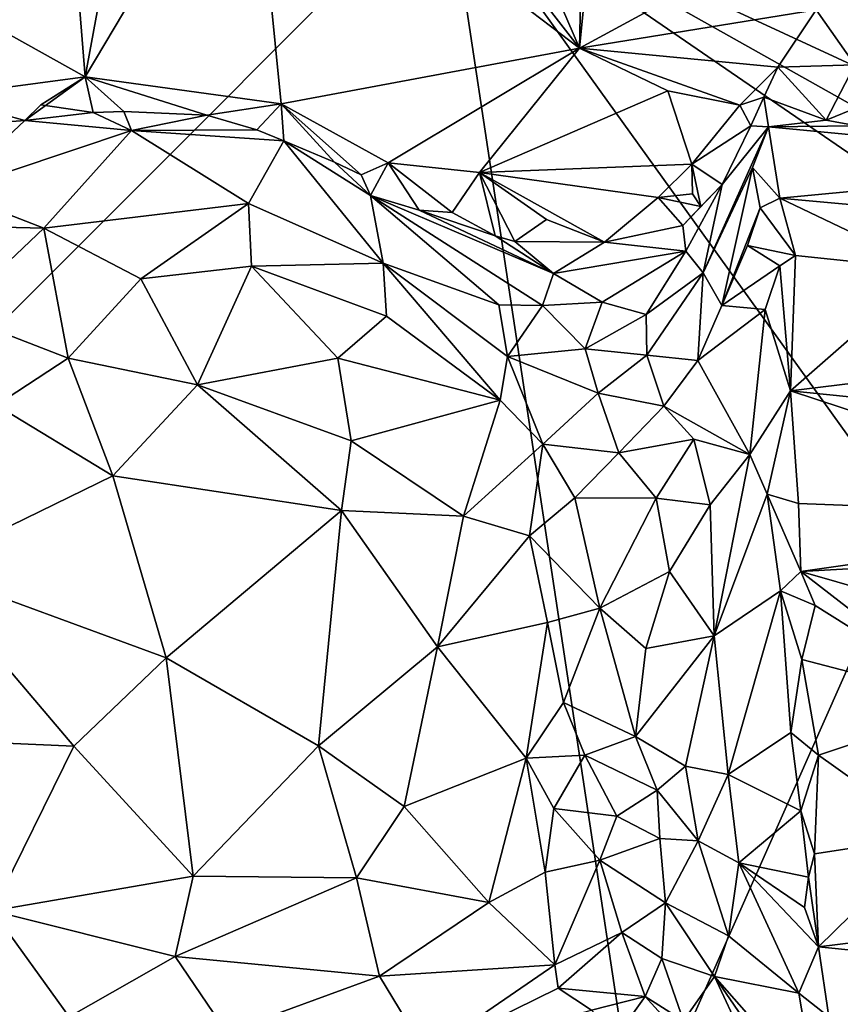
# Model space of a CAD drawing. Units: metres. Extents: x 23.6 to 30.7, y -6.2 to 15.8.
# Drawn here: x 27.8 to 29.1, y 12.1 to 13.7 of the extents above; entities that cross this region are included whole.
import ezdxf

# ---------------------------------------------------------------- set-up
doc = ezdxf.new("R2010")
doc.units = ezdxf.units.M

msp = doc.modelspace()

# ---------------------------------------------------------------- linework, layer by layer
at = {"layer": '1'}
for points in [[(28.3798, 14.0691, -0.4774), (28.1796, 14.0427, -0.4671), (28.7166, 13.6347, -0.5617)], [(28.3798, 14.0691, -0.4774), (28.7166, 13.6347, -0.5617), (28.54, 14.0448, -0.4824)], [(27.9092, 13.5875, -0.5052), (28.2293, 13.5437, -0.5532), (28.1796, 14.0427, -0.4671)], [(27.9702, 13.9191, -0.4543), (27.9092, 13.5875, -0.5052), (28.1796, 14.0427, -0.4671)], [(28.1796, 14.0427, -0.4671), (28.2293, 13.5437, -0.5532), (28.7166, 13.6347, -0.5617)], [(28.54, 14.0448, -0.4824), (28.7166, 13.6347, -0.5617), (28.7247, 14.0263, -0.4781)], [(28.7247, 14.0263, -0.4781), (28.7166, 13.6347, -0.5617), (28.7463, 13.932, -0.4941)], [(28.7463, 13.932, -0.4941), (28.7166, 13.6347, -0.5617), (28.9592, 13.7667, -0.5056)], [(26.498, 11.9095, -1.6653), (25.6848, 13.6866, -1.665), (28.5002, 13.914, -1.71)], [(26.498, 11.9095, -1.6653), (28.5002, 13.914, -1.71), (28.812, 11.847, -1.6917)], [(27.8878, 13.8525, -0.4525), (27.9092, 13.5875, -0.5052), (27.9702, 13.9191, -0.4543)], [(28.5002, 13.914, -1.71), (29.2593, 12.8566, -1.7133), (28.812, 11.847, -1.6917)], [(29.2593, 12.8566, -1.7133), (28.5002, 13.914, -1.71), (29.3355, 13.3403, -1.7116)], [(28.5002, 13.914, -1.71), (29.3202, 13.7328, -1.7156), (29.2328, 13.5746, -1.7155)], [(28.5002, 13.914, -1.71), (29.2328, 13.5746, -1.7155), (29.3372, 13.4436, -1.7102)], [(28.5002, 13.914, -1.71), (29.3372, 13.4436, -1.7102), (29.3355, 13.3403, -1.7116)], [(27.7159, 13.6953, -0.4416), (27.9092, 13.5875, -0.5052), (27.8878, 13.8525, -0.4525)], [(29.1684, 13.8605, -0.4785), (29.1033, 13.6971, -0.519), (29.1668, 13.6074, -0.5757)], [(28.9592, 13.7667, -0.5056), (28.7166, 13.6347, -0.5617), (29.1033, 13.6971, -0.519)], [(27.7159, 13.6953, -0.4416), (27.6683, 13.5557, -0.49), (27.9092, 13.5875, -0.5052)], [(28.7166, 13.6347, -0.5617), (29.0407, 13.6035, -0.5527), (29.1033, 13.6971, -0.519)], [(29.1033, 13.6971, -0.519), (29.0407, 13.6035, -0.5527), (29.1668, 13.6074, -0.5757)], [(28.7166, 13.6347, -0.5617), (28.2293, 13.5437, -0.5532), (28.404, 13.4471, -0.5869)], [(28.7166, 13.6347, -0.5617), (28.404, 13.4471, -0.5869), (28.5531, 13.4316, -0.61)], [(28.7166, 13.6347, -0.5617), (28.5531, 13.4316, -0.61), (28.8609, 13.5648, -0.5749)], [(28.7166, 13.6347, -0.5617), (28.8609, 13.5648, -0.5749), (28.979, 13.5417, -0.5739)], [(28.7166, 13.6347, -0.5617), (28.979, 13.5417, -0.5739), (29.0407, 13.6035, -0.5527)], [(29.0407, 13.6035, -0.5527), (29.1199, 13.517, -0.5549), (29.1668, 13.6074, -0.5757)], [(29.1199, 13.517, -0.5549), (29.1615, 13.5336, -0.568), (29.1668, 13.6074, -0.5757)], [(27.6683, 13.5557, -0.49), (27.8104, 13.5163, -0.4994), (27.9092, 13.5875, -0.5052)], [(27.9092, 13.5875, -0.5052), (27.8104, 13.5163, -0.4994), (27.8364, 13.542, -0.5083)], [(27.9092, 13.5875, -0.5052), (27.8364, 13.542, -0.5083), (27.9221, 13.5296, -0.5155)], [(27.9221, 13.5296, -0.5155), (27.9723, 13.5313, -0.5169), (27.9092, 13.5875, -0.5052)], [(27.9092, 13.5875, -0.5052), (27.9723, 13.5313, -0.5169), (28.1077, 13.5253, -0.5372)], [(27.9092, 13.5875, -0.5052), (28.1077, 13.5253, -0.5372), (28.2293, 13.5437, -0.5532)], [(28.979, 13.5417, -0.5739), (29.0179, 13.5547, -0.5694), (29.0407, 13.6035, -0.5527)], [(29.0407, 13.6035, -0.5527), (29.0179, 13.5547, -0.5694), (29.1199, 13.517, -0.5549)], [(27.6683, 13.5557, -0.49), (27.6874, 13.5073, -0.4855), (27.8104, 13.5163, -0.4994)], [(28.8609, 13.5648, -0.5749), (28.5531, 13.4316, -0.61), (28.9003, 13.4448, -0.6298)], [(28.8609, 13.5648, -0.5749), (28.9003, 13.4448, -0.6298), (28.979, 13.5417, -0.5739)], [(27.8364, 13.542, -0.5083), (27.8104, 13.5163, -0.4994), (27.9221, 13.5296, -0.5155)], [(28.2293, 13.5437, -0.5532), (28.1077, 13.5253, -0.5372), (28.1895, 13.5009, -0.5437)], [(28.2293, 13.5437, -0.5532), (28.1895, 13.5009, -0.5437), (28.2338, 13.483, -0.5404)], [(28.2293, 13.5437, -0.5532), (28.2338, 13.483, -0.5404), (28.3165, 13.4482, -0.5631)], [(28.2293, 13.5437, -0.5532), (28.3165, 13.4482, -0.5631), (28.3598, 13.4277, -0.5752)], [(28.2293, 13.5437, -0.5532), (28.3598, 13.4277, -0.5752), (28.404, 13.4471, -0.5869)], [(28.979, 13.5417, -0.5739), (28.9003, 13.4448, -0.6298), (28.9968, 13.5079, -0.5617)], [(28.979, 13.5417, -0.5739), (28.9968, 13.5079, -0.5617), (29.0179, 13.5547, -0.5694)], [(29.0179, 13.5547, -0.5694), (28.9968, 13.5079, -0.5617), (29.0255, 13.5059, -0.5103)], [(29.0179, 13.5547, -0.5694), (29.0255, 13.5059, -0.5103), (29.1199, 13.517, -0.5549)], [(27.9221, 13.5296, -0.5155), (27.8104, 13.5163, -0.4994), (27.9848, 13.5001, -0.4552)], [(27.9221, 13.5296, -0.5155), (27.9848, 13.5001, -0.4552), (27.9723, 13.5313, -0.5169)], [(27.9723, 13.5313, -0.5169), (27.9848, 13.5001, -0.4552), (28.1077, 13.5253, -0.5372)], [(28.1077, 13.5253, -0.5372), (27.9848, 13.5001, -0.4552), (28.1895, 13.5009, -0.5437)], [(29.1199, 13.517, -0.5549), (29.17, 13.5078, -0.5359), (29.1615, 13.5336, -0.568)], [(27.6874, 13.5073, -0.4855), (27.6866, 13.4005, -0.2648), (27.8104, 13.5163, -0.4994)], [(27.8104, 13.5163, -0.4994), (27.6866, 13.4005, -0.2648), (27.9848, 13.5001, -0.4552)], [(28.9003, 13.4448, -0.6298), (28.9499, 13.4115, -0.5899), (28.9968, 13.5079, -0.5617)], [(28.9968, 13.5079, -0.5617), (28.9499, 13.4115, -0.5899), (29.0255, 13.5059, -0.5103)], [(29.1199, 13.517, -0.5549), (29.0255, 13.5059, -0.5103), (29.17, 13.5078, -0.5359)], [(29.17, 13.5078, -0.5359), (29.0255, 13.5059, -0.5103), (29.6465, 13.4465, -0.3402)], [(27.9848, 13.5001, -0.4552), (27.6866, 13.4005, -0.2648), (27.8412, 13.3401, -0.1377)], [(27.9848, 13.5001, -0.4552), (27.8412, 13.3401, -0.1377), (28.1758, 13.3809, -0.2505)], [(28.1895, 13.5009, -0.5437), (27.9848, 13.5001, -0.4552), (28.2338, 13.483, -0.5404)], [(27.9848, 13.5001, -0.4552), (28.1758, 13.3809, -0.2505), (28.2338, 13.483, -0.5404)], [(28.9499, 13.4115, -0.5899), (28.9191, 13.2674, -0.3113), (29.0255, 13.5059, -0.5103)], [(28.9995, 13.4393, -0.3632), (29.0255, 13.5059, -0.5103), (28.9191, 13.2674, -0.3113)], [(29.0255, 13.5059, -0.5103), (28.9995, 13.4393, -0.3632), (29.0443, 13.3894, -0.2202)], [(29.0255, 13.5059, -0.5103), (29.0443, 13.3894, -0.2202), (29.6465, 13.4465, -0.3402)], [(28.2338, 13.483, -0.5404), (28.1758, 13.3809, -0.2505), (28.3961, 13.283, -0.2662)], [(28.3165, 13.4482, -0.5631), (28.2338, 13.483, -0.5404), (28.375, 13.3939, -0.533)], [(28.2338, 13.483, -0.5404), (28.3961, 13.283, -0.2662), (28.375, 13.3939, -0.533)], [(28.3598, 13.4277, -0.5752), (28.3165, 13.4482, -0.5631), (28.375, 13.3939, -0.533)], [(28.3598, 13.4277, -0.5752), (28.375, 13.3939, -0.533), (28.404, 13.4471, -0.5869)], [(28.404, 13.4471, -0.5869), (28.375, 13.3939, -0.533), (28.4546, 13.37, -0.594)], [(28.404, 13.4471, -0.5869), (28.4546, 13.37, -0.594), (28.5085, 13.3661, -0.6134)], [(28.404, 13.4471, -0.5869), (28.5085, 13.3661, -0.6134), (28.5531, 13.4316, -0.61)], [(28.5531, 13.4316, -0.61), (28.8456, 13.3907, -0.6522), (28.9003, 13.4448, -0.6298)], [(28.9013, 13.3967, -0.6633), (28.9003, 13.4448, -0.6298), (28.8456, 13.3907, -0.6522)], [(28.9003, 13.4448, -0.6298), (28.9013, 13.3967, -0.6633), (28.9151, 13.3759, -0.6237)], [(28.9003, 13.4448, -0.6298), (28.9151, 13.3759, -0.6237), (28.9499, 13.4115, -0.5899)], [(29.0443, 13.3894, -0.2202), (29.6689, 13.3327, -0.1579), (29.6465, 13.4465, -0.3402)], [(28.5531, 13.4316, -0.61), (28.5085, 13.3661, -0.6134), (28.5792, 13.3278, -0.6282)], [(28.5531, 13.4316, -0.61), (28.5792, 13.3278, -0.6282), (28.6109, 13.3185, -0.635)], [(28.5531, 13.4316, -0.61), (28.6109, 13.3185, -0.635), (28.6628, 13.3546, -0.6484)], [(28.5531, 13.4316, -0.61), (28.6628, 13.3546, -0.6484), (28.7575, 13.3174, -0.6625)], [(28.5531, 13.4316, -0.61), (28.7575, 13.3174, -0.6625), (28.8456, 13.3907, -0.6522)], [(28.9191, 13.2674, -0.3113), (28.9493, 13.2139, -0.1622), (28.9995, 13.4393, -0.3632)], [(28.9995, 13.4393, -0.3632), (28.9493, 13.2139, -0.1622), (29.0118, 13.3737, -0.2172)], [(28.9995, 13.4393, -0.3632), (29.0118, 13.3737, -0.2172), (29.0443, 13.3894, -0.2202)], [(28.8854, 13.3446, -0.6104), (28.8906, 13.3029, -0.4718), (28.9499, 13.4115, -0.5899)], [(28.9151, 13.3759, -0.6237), (28.8854, 13.3446, -0.6104), (28.9499, 13.4115, -0.5899)], [(28.9499, 13.4115, -0.5899), (28.8906, 13.3029, -0.4718), (28.9191, 13.2674, -0.3113)], [(27.6866, 13.4005, -0.2648), (27.5929, 13.3462, -0.2186), (27.8412, 13.3401, -0.1377)], [(28.8456, 13.3907, -0.6522), (28.9151, 13.3759, -0.6237), (28.9013, 13.3967, -0.6633)], [(28.1758, 13.3809, -0.2505), (27.8412, 13.3401, -0.1377), (28.0001, 13.2573, -0.0434)], [(28.1758, 13.3809, -0.2505), (28.0001, 13.2573, -0.0434), (28.181, 13.2783, -0.1088)], [(28.181, 13.2783, -0.1088), (28.3961, 13.283, -0.2662), (28.1758, 13.3809, -0.2505)], [(28.375, 13.3939, -0.533), (28.3961, 13.283, -0.2662), (28.585, 13.2149, -0.358)], [(28.375, 13.3939, -0.533), (28.585, 13.2149, -0.358), (28.6565, 13.2138, -0.3876)], [(28.6743, 13.2662, -0.5468), (28.375, 13.3939, -0.533), (28.6565, 13.2138, -0.3876)], [(28.375, 13.3939, -0.533), (28.6743, 13.2662, -0.5468), (28.4546, 13.37, -0.594)], [(28.8456, 13.3907, -0.6522), (28.7575, 13.3174, -0.6625), (28.8854, 13.3446, -0.6104)], [(28.8456, 13.3907, -0.6522), (28.8854, 13.3446, -0.6104), (28.9151, 13.3759, -0.6237)], [(29.0443, 13.3894, -0.2202), (29.0118, 13.3737, -0.2172), (29.07, 13.2957, -0.0827)], [(29.6689, 13.3327, -0.1579), (29.0443, 13.3894, -0.2202), (29.2882, 13.2725, -0.0683)], [(29.0443, 13.3894, -0.2202), (29.07, 13.2957, -0.0827), (29.2882, 13.2725, -0.0683)], [(28.4546, 13.37, -0.594), (28.6743, 13.2662, -0.5468), (28.5792, 13.3278, -0.6282)], [(28.5085, 13.3661, -0.6134), (28.4546, 13.37, -0.594), (28.5792, 13.3278, -0.6282)], [(28.9493, 13.2139, -0.1622), (28.9911, 13.3122, -0.1687), (29.0118, 13.3737, -0.2172)], [(29.0118, 13.3737, -0.2172), (28.9911, 13.3122, -0.1687), (29.07, 13.2957, -0.0827)], [(27.5929, 13.3462, -0.2186), (27.694, 13.2001, -0.0196), (27.8412, 13.3401, -0.1377)], [(28.6628, 13.3546, -0.6484), (28.6109, 13.3185, -0.635), (28.7575, 13.3174, -0.6625)], [(27.8412, 13.3401, -0.1377), (27.694, 13.2001, -0.0196), (27.8813, 13.128, 0.0634)], [(27.8412, 13.3401, -0.1377), (27.8813, 13.128, 0.0634), (28.0001, 13.2573, -0.0434)], [(28.8854, 13.3446, -0.6104), (28.7575, 13.3174, -0.6625), (28.8906, 13.3029, -0.4718)], [(28.5792, 13.3278, -0.6282), (28.6743, 13.2662, -0.5468), (28.6109, 13.3185, -0.635)], [(28.6109, 13.3185, -0.635), (28.6743, 13.2662, -0.5468), (28.7575, 13.3174, -0.6625)], [(28.6743, 13.2662, -0.5468), (28.8906, 13.3029, -0.4718), (28.7575, 13.3174, -0.6625)], [(28.6743, 13.2662, -0.5468), (28.7536, 13.2193, -0.3941), (28.8906, 13.3029, -0.4718)], [(28.7536, 13.2193, -0.3941), (28.8255, 13.1993, -0.3226), (28.8906, 13.3029, -0.4718)], [(28.8906, 13.3029, -0.4718), (28.8255, 13.1993, -0.3226), (28.9191, 13.2674, -0.3113)], [(28.9911, 13.3122, -0.1687), (28.9493, 13.2139, -0.1622), (29.0443, 13.2786, -0.0687)], [(28.9911, 13.3122, -0.1687), (29.0443, 13.2786, -0.0687), (29.07, 13.2957, -0.0827)], [(28.3961, 13.283, -0.2662), (28.181, 13.2783, -0.1088), (28.4015, 13.1962, -0.15)], [(28.3961, 13.283, -0.2662), (28.5869, 13.0592, -0.1934), (28.5992, 13.1304, -0.2579)], [(28.5869, 13.0592, -0.1934), (28.3961, 13.283, -0.2662), (28.4015, 13.1962, -0.15)], [(28.585, 13.2149, -0.358), (28.3961, 13.283, -0.2662), (28.5992, 13.1304, -0.2579)], [(29.0443, 13.2786, -0.0687), (29.0614, 13.0744, 0.0982), (29.07, 13.2957, -0.0827)], [(29.07, 13.2957, -0.0827), (29.0614, 13.0744, 0.0982), (29.2882, 13.2725, -0.0683)], [(28.0001, 13.2573, -0.0434), (28.0927, 13.0839, 0.068), (28.181, 13.2783, -0.1088)], [(28.181, 13.2783, -0.1088), (28.0927, 13.0839, 0.068), (28.3221, 13.1277, -0.038)], [(28.181, 13.2783, -0.1088), (28.3221, 13.1277, -0.038), (28.4015, 13.1962, -0.15)], [(28.6743, 13.2662, -0.5468), (28.6565, 13.2138, -0.3876), (28.7536, 13.2193, -0.3941)], [(28.8255, 13.1993, -0.3226), (28.8267, 13.1327, -0.2478), (28.9191, 13.2674, -0.3113)], [(28.8267, 13.1327, -0.2478), (28.9103, 13.1237, -0.1683), (28.9191, 13.2674, -0.3113)], [(28.9191, 13.2674, -0.3113), (28.9103, 13.1237, -0.1683), (28.9493, 13.2139, -0.1622)], [(28.9493, 13.2139, -0.1622), (29.0203, 13.2076, -0.0222), (29.0443, 13.2786, -0.0687)], [(29.0443, 13.2786, -0.0687), (29.0203, 13.2076, -0.0222), (29.0614, 13.0744, 0.0982)], [(29.2882, 13.2725, -0.0683), (29.0614, 13.0744, 0.0982), (29.671, 13.1492, 0.0183)], [(28.0001, 13.2573, -0.0434), (27.8813, 13.128, 0.0634), (28.0927, 13.0839, 0.068)], [(28.6565, 13.2138, -0.3876), (28.7261, 13.1432, -0.2907), (28.7536, 13.2193, -0.3941)], [(28.7536, 13.2193, -0.3941), (28.7261, 13.1432, -0.2907), (28.8255, 13.1993, -0.3226)], [(28.585, 13.2149, -0.358), (28.5992, 13.1304, -0.2579), (28.6565, 13.2138, -0.3876)], [(28.6565, 13.2138, -0.3876), (28.5992, 13.1304, -0.2579), (28.7261, 13.1432, -0.2907)], [(28.9493, 13.2139, -0.1622), (28.9103, 13.1237, -0.1683), (29.0203, 13.2076, -0.0222)], [(28.9103, 13.1237, -0.1683), (28.9953, 12.9702, 0.0529), (29.0203, 13.2076, -0.0222)], [(29.0203, 13.2076, -0.0222), (28.9953, 12.9702, 0.0529), (29.0614, 13.0744, 0.0982)], [(27.694, 13.2001, -0.0196), (27.7634, 13.0509, 0.0927), (27.8813, 13.128, 0.0634)], [(28.4015, 13.1962, -0.15), (28.3221, 13.1277, -0.038), (28.5869, 13.0592, -0.1934)], [(28.8255, 13.1993, -0.3226), (28.7261, 13.1432, -0.2907), (28.8267, 13.1327, -0.2478)], [(28.7261, 13.1432, -0.2907), (28.5992, 13.1304, -0.2579), (28.7475, 13.0708, -0.2219)], [(28.7261, 13.1432, -0.2907), (28.7475, 13.0708, -0.2219), (28.8267, 13.1327, -0.2478)], [(29.671, 13.1492, 0.0183), (29.0614, 13.0744, 0.0982), (29.7203, 13.0072, 0.0913)], [(27.8813, 13.128, 0.0634), (27.7634, 13.0509, 0.0927), (27.9541, 12.9355, 0.1335)], [(27.8813, 13.128, 0.0634), (27.9541, 12.9355, 0.1335), (28.0927, 13.0839, 0.068)], [(28.0927, 13.0839, 0.068), (28.3434, 12.9927, 0.0252), (28.3221, 13.1277, -0.038)], [(28.3221, 13.1277, -0.038), (28.3434, 12.9927, 0.0252), (28.5869, 13.0592, -0.1934)], [(28.5992, 13.1304, -0.2579), (28.5869, 13.0592, -0.1934), (28.6569, 12.9871, -0.1692)], [(28.5992, 13.1304, -0.2579), (28.6569, 12.9871, -0.1692), (28.7475, 13.0708, -0.2219)], [(28.8267, 13.1327, -0.2478), (28.7475, 13.0708, -0.2219), (28.8546, 13.0492, -0.1718)], [(28.8267, 13.1327, -0.2478), (28.8546, 13.0492, -0.1718), (28.9103, 13.1237, -0.1683)], [(28.9103, 13.1237, -0.1683), (28.8546, 13.0492, -0.1718), (28.9953, 12.9702, 0.0529)], [(28.0927, 13.0839, 0.068), (27.9541, 12.9355, 0.1335), (28.3276, 12.8785, 0.069)], [(28.0927, 13.0839, 0.068), (28.3276, 12.8785, 0.069), (28.3434, 12.9927, 0.0252)], [(28.9953, 12.9702, 0.0529), (29.0232, 12.9056, 0.1266), (29.0614, 13.0744, 0.0982)], [(29.0614, 13.0744, 0.0982), (29.0232, 12.9056, 0.1266), (29.0749, 12.8901, 0.1696)], [(29.0614, 13.0744, 0.0982), (29.0749, 12.8901, 0.1696), (29.6926, 12.8666, 0.1623)], [(29.7203, 13.0072, 0.0913), (29.0614, 13.0744, 0.0982), (29.6926, 12.8666, 0.1623)], [(28.5869, 13.0592, -0.1934), (28.3434, 12.9927, 0.0252), (28.5272, 12.8695, -0.0577)], [(28.5869, 13.0592, -0.1934), (28.5272, 12.8695, -0.0577), (28.6569, 12.9871, -0.1692)], [(28.7475, 13.0708, -0.2219), (28.6569, 12.9871, -0.1692), (28.7809, 12.9729, -0.1588)], [(28.7475, 13.0708, -0.2219), (28.7809, 12.9729, -0.1588), (28.8546, 13.0492, -0.1718)], [(27.7634, 13.0509, 0.0927), (27.6438, 12.7838, 0.1399), (27.9541, 12.9355, 0.1335)], [(28.8546, 13.0492, -0.1718), (28.7809, 12.9729, -0.1588), (28.9037, 12.9954, -0.1012)], [(28.8546, 13.0492, -0.1718), (28.9037, 12.9954, -0.1012), (28.9953, 12.9702, 0.0529)], [(28.3434, 12.9927, 0.0252), (28.3276, 12.8785, 0.069), (28.5272, 12.8695, -0.0577)], [(28.7809, 12.9729, -0.1588), (28.8422, 12.8986, -0.1074), (28.9037, 12.9954, -0.1012)], [(28.9037, 12.9954, -0.1012), (28.8422, 12.8986, -0.1074), (28.9303, 12.8879, -0.035)], [(28.9037, 12.9954, -0.1012), (28.9303, 12.8879, -0.035), (28.9953, 12.9702, 0.0529)], [(28.5272, 12.8695, -0.0577), (28.6352, 12.8372, -0.1057), (28.6569, 12.9871, -0.1692)], [(28.6569, 12.9871, -0.1692), (28.6352, 12.8372, -0.1057), (28.709, 12.8995, -0.1343)], [(28.7809, 12.9729, -0.1588), (28.6569, 12.9871, -0.1692), (28.709, 12.8995, -0.1343)], [(28.7809, 12.9729, -0.1588), (28.709, 12.8995, -0.1343), (28.8422, 12.8986, -0.1074)], [(28.9303, 12.8879, -0.035), (28.9368, 12.6737, -0.0052), (28.9953, 12.9702, 0.0529)], [(28.9953, 12.9702, 0.0529), (28.9368, 12.6737, -0.0052), (29.0232, 12.9056, 0.1266)], [(27.6438, 12.7838, 0.1399), (28.0413, 12.6378, 0.1601), (27.9541, 12.9355, 0.1335)], [(28.3276, 12.8785, 0.069), (27.9541, 12.9355, 0.1335), (28.0413, 12.6378, 0.1601)], [(28.709, 12.8995, -0.1343), (28.6352, 12.8372, -0.1057), (28.7501, 12.719, -0.0892)], [(28.709, 12.8995, -0.1343), (28.7501, 12.719, -0.0892), (28.8422, 12.8986, -0.1074)], [(28.8422, 12.8986, -0.1074), (28.7501, 12.719, -0.0892), (28.8636, 12.7791, -0.0681)], [(28.8422, 12.8986, -0.1074), (28.8636, 12.7791, -0.0681), (28.9303, 12.8879, -0.035)], [(28.9368, 12.6737, -0.0052), (29.0451, 12.7473, 0.179), (29.0232, 12.9056, 0.1266)], [(29.0232, 12.9056, 0.1266), (29.0451, 12.7473, 0.179), (29.0783, 12.7791, 0.1981)], [(29.0749, 12.8901, 0.1696), (29.0232, 12.9056, 0.1266), (29.0783, 12.7791, 0.1981)], [(28.8636, 12.7791, -0.0681), (28.9368, 12.6737, -0.0052), (28.9303, 12.8879, -0.035)], [(29.0749, 12.8901, 0.1696), (29.0783, 12.7791, 0.1981), (29.6926, 12.8666, 0.1623)], [(28.0413, 12.6378, 0.1601), (28.2901, 12.494, 0.1025), (28.3276, 12.8785, 0.069)], [(28.3276, 12.8785, 0.069), (28.2901, 12.494, 0.1025), (28.4846, 12.6556, 0.012)], [(28.3276, 12.8785, 0.069), (28.4846, 12.6556, 0.012), (28.5272, 12.8695, -0.0577)], [(28.4846, 12.6556, 0.012), (28.6352, 12.8372, -0.1057), (28.5272, 12.8695, -0.0577)], [(29.0783, 12.7791, 0.1981), (29.7207, 12.8151, 0.1621), (29.6926, 12.8666, 0.1623)], [(28.812, 11.847, -1.6917), (29.2593, 12.8566, -1.7133), (29.5926, 12.0009, -1.7054)], [(28.6352, 12.8372, -0.1057), (28.4846, 12.6556, 0.012), (28.6647, 12.6957, -0.085)], [(28.6647, 12.6957, -0.085), (28.7501, 12.719, -0.0892), (28.6352, 12.8372, -0.1057)], [(29.7207, 12.8151, 0.1621), (29.0783, 12.7791, 0.1981), (29.7259, 12.5931, 0.1969)], [(27.6438, 12.7838, 0.1399), (27.7287, 12.5005, 0.1502), (27.8903, 12.4933, 0.1604)], [(27.6438, 12.7838, 0.1399), (27.8903, 12.4933, 0.1604), (28.0413, 12.6378, 0.1601)], [(28.7501, 12.719, -0.0892), (28.8252, 12.6533, -0.0766), (28.8636, 12.7791, -0.0681)], [(28.8636, 12.7791, -0.0681), (28.8252, 12.6533, -0.0766), (28.9368, 12.6737, -0.0052)], [(29.0451, 12.7473, 0.179), (29.1019, 12.7236, 0.21), (29.0783, 12.7791, 0.1981)], [(29.0783, 12.7791, 0.1981), (29.1019, 12.7236, 0.21), (29.3581, 12.5626, 0.2046)], [(29.0783, 12.7791, 0.1981), (29.3581, 12.5626, 0.2046), (29.7259, 12.5931, 0.1969)], [(28.9368, 12.6737, -0.0052), (28.9596, 12.4473, -0.013), (29.0451, 12.7473, 0.179)], [(29.0451, 12.7473, 0.179), (28.9596, 12.4473, -0.013), (29.0623, 12.5157, 0.192)], [(29.0451, 12.7473, 0.179), (29.0623, 12.5157, 0.192), (29.0801, 12.6351, 0.211)], [(29.0451, 12.7473, 0.179), (29.0801, 12.6351, 0.211), (29.1019, 12.7236, 0.21)], [(28.6647, 12.6957, -0.085), (28.6908, 12.5646, -0.0927), (28.7501, 12.719, -0.0892)], [(28.7501, 12.719, -0.0892), (28.6908, 12.5646, -0.0927), (28.8082, 12.5093, -0.1008)], [(28.7501, 12.719, -0.0892), (28.8082, 12.5093, -0.1008), (28.8252, 12.6533, -0.0766)], [(29.1019, 12.7236, 0.21), (29.0801, 12.6351, 0.211), (29.3581, 12.5626, 0.2046)], [(28.4846, 12.6556, 0.012), (28.6298, 12.4738, -0.0839), (28.6647, 12.6957, -0.085)], [(28.6647, 12.6957, -0.085), (28.6298, 12.4738, -0.0839), (28.6908, 12.5646, -0.0927)], [(28.8252, 12.6533, -0.0766), (28.8082, 12.5093, -0.1008), (28.9368, 12.6737, -0.0052)], [(28.8082, 12.5093, -0.1008), (28.89, 12.4609, -0.0795), (28.9368, 12.6737, -0.0052)], [(28.9368, 12.6737, -0.0052), (28.89, 12.4609, -0.0795), (28.9596, 12.4473, -0.013)], [(28.2901, 12.494, 0.1025), (28.4302, 12.3947, 0.0283), (28.4846, 12.6556, 0.012)], [(28.4846, 12.6556, 0.012), (28.4302, 12.3947, 0.0283), (28.6298, 12.4738, -0.0839)], [(27.8903, 12.4933, 0.1604), (28.0857, 12.281, 0.1035), (28.0413, 12.6378, 0.1601)], [(28.0413, 12.6378, 0.1601), (28.0857, 12.281, 0.1035), (28.2901, 12.494, 0.1025)], [(29.0623, 12.5157, 0.192), (29.1075, 12.4787, 0.2038), (29.0801, 12.6351, 0.211)], [(29.0801, 12.6351, 0.211), (29.1075, 12.4787, 0.2038), (29.3581, 12.5626, 0.2046)], [(28.6908, 12.5646, -0.0927), (28.6298, 12.4738, -0.0839), (28.7256, 12.4784, -0.1141)], [(28.6908, 12.5646, -0.0927), (28.7256, 12.4784, -0.1141), (28.8082, 12.5093, -0.1008)], [(29.1075, 12.4787, 0.2038), (29.2925, 12.3466, 0.1755), (29.3581, 12.5626, 0.2046)], [(28.8082, 12.5093, -0.1008), (28.7256, 12.4784, -0.1141), (28.8436, 12.4212, -0.1205)], [(28.8082, 12.5093, -0.1008), (28.8436, 12.4212, -0.1205), (28.89, 12.4609, -0.0795)], [(29.0623, 12.5157, 0.192), (28.9596, 12.4473, -0.013), (29.0784, 12.3877, 0.1687)], [(29.0623, 12.5157, 0.192), (29.0784, 12.3877, 0.1687), (29.1075, 12.4787, 0.2038)], [(27.7287, 12.5005, 0.1502), (27.7577, 12.2239, 0.0972), (27.8903, 12.4933, 0.1604)], [(27.8903, 12.4933, 0.1604), (27.7577, 12.2239, 0.0972), (28.0857, 12.281, 0.1035)], [(28.0857, 12.281, 0.1035), (28.3521, 12.2779, 0.0333), (28.2901, 12.494, 0.1025)], [(28.2901, 12.494, 0.1025), (28.3521, 12.2779, 0.0333), (28.4302, 12.3947, 0.0283)], [(28.6298, 12.4738, -0.0839), (28.6747, 12.3914, -0.1269), (28.7256, 12.4784, -0.1141)], [(28.7256, 12.4784, -0.1141), (28.6747, 12.3914, -0.1269), (28.778, 12.3787, -0.1547)], [(28.7256, 12.4784, -0.1141), (28.778, 12.3787, -0.1547), (28.8436, 12.4212, -0.1205)], [(29.1075, 12.4787, 0.2038), (29.0784, 12.3877, 0.1687), (29.1008, 12.3174, 0.1654)], [(29.1075, 12.4787, 0.2038), (29.1008, 12.3174, 0.1654), (29.2925, 12.3466, 0.1755)], [(28.4302, 12.3947, 0.0283), (28.5688, 12.2377, -0.1234), (28.6298, 12.4738, -0.0839)], [(28.6298, 12.4738, -0.0839), (28.5688, 12.2377, -0.1234), (28.6606, 12.2873, -0.1639)], [(28.6298, 12.4738, -0.0839), (28.6606, 12.2873, -0.1639), (28.6747, 12.3914, -0.1269)], [(28.89, 12.4609, -0.0795), (28.8436, 12.4212, -0.1205), (28.9108, 12.3387, -0.1182)], [(28.89, 12.4609, -0.0795), (28.9108, 12.3387, -0.1182), (28.9596, 12.4473, -0.013)], [(28.9596, 12.4473, -0.013), (28.9108, 12.3387, -0.1182), (28.9771, 12.3024, -0.05)], [(28.9596, 12.4473, -0.013), (28.9771, 12.3024, -0.05), (29.0784, 12.3877, 0.1687)], [(28.8436, 12.4212, -0.1205), (28.778, 12.3787, -0.1547), (28.8478, 12.3422, -0.1617)], [(28.8436, 12.4212, -0.1205), (28.8478, 12.3422, -0.1617), (28.9108, 12.3387, -0.1182)], [(28.4302, 12.3947, 0.0283), (28.3521, 12.2779, 0.0333), (28.5688, 12.2377, -0.1234)], [(28.6606, 12.2873, -0.1639), (28.7498, 12.3069, -0.1922), (28.6747, 12.3914, -0.1269)], [(28.6747, 12.3914, -0.1269), (28.7498, 12.3069, -0.1922), (28.778, 12.3787, -0.1547)], [(29.0784, 12.3877, 0.1687), (28.9771, 12.3024, -0.05), (29.0909, 12.279, 0.1484)], [(29.0784, 12.3877, 0.1687), (29.0909, 12.279, 0.1484), (29.1008, 12.3174, 0.1654)], [(28.7498, 12.3069, -0.1922), (28.8478, 12.3422, -0.1617), (28.778, 12.3787, -0.1547)], [(28.7498, 12.3069, -0.1922), (28.8574, 12.2372, -0.2334), (28.8478, 12.3422, -0.1617)], [(28.8478, 12.3422, -0.1617), (28.8574, 12.2372, -0.2334), (28.9108, 12.3387, -0.1182)], [(28.8574, 12.2372, -0.2334), (28.9603, 12.183, -0.165), (28.9108, 12.3387, -0.1182)], [(28.9108, 12.3387, -0.1182), (28.9603, 12.183, -0.165), (28.9771, 12.3024, -0.05)], [(29.1008, 12.3174, 0.1654), (29.1073, 12.1652, 0.1064), (29.2925, 12.3466, 0.1755)], [(29.2925, 12.3466, 0.1755), (29.1073, 12.1652, 0.1064), (29.7325, 12.2422, 0.1295)], [(29.0909, 12.279, 0.1484), (29.1073, 12.1652, 0.1064), (29.1008, 12.3174, 0.1654)], [(28.6765, 12.1358, -0.2834), (28.7498, 12.3069, -0.1922), (28.6606, 12.2873, -0.1639)], [(28.7498, 12.3069, -0.1922), (28.6765, 12.1358, -0.2834), (28.786, 12.1886, -0.2909)], [(28.7498, 12.3069, -0.1922), (28.786, 12.1886, -0.2909), (28.8574, 12.2372, -0.2334)], [(28.9771, 12.3024, -0.05), (28.9603, 12.183, -0.165), (29.0751, 12.0894, 0.0268)], [(28.9771, 12.3024, -0.05), (29.0751, 12.0894, 0.0268), (29.1073, 12.1652, 0.1064)], [(29.0847, 12.2296, 0.1212), (28.9771, 12.3024, -0.05), (29.1073, 12.1652, 0.1064)], [(28.9771, 12.3024, -0.05), (29.0847, 12.2296, 0.1212), (29.0909, 12.279, 0.1484)], [(28.5688, 12.2377, -0.1234), (28.6765, 12.1358, -0.2834), (28.6606, 12.2873, -0.1639)], [(27.7577, 12.2239, 0.0972), (28.056, 12.1496, 0.0496), (28.0857, 12.281, 0.1035)], [(28.056, 12.1496, 0.0496), (28.3521, 12.2779, 0.0333), (28.0857, 12.281, 0.1035)], [(28.3521, 12.2779, 0.0333), (28.056, 12.1496, 0.0496), (28.3901, 12.1172, -0.0824)], [(28.3521, 12.2779, 0.0333), (28.3901, 12.1172, -0.0824), (28.5688, 12.2377, -0.1234)], [(29.0909, 12.279, 0.1484), (29.0847, 12.2296, 0.1212), (29.1073, 12.1652, 0.1064)], [(28.3901, 12.1172, -0.0824), (28.6765, 12.1358, -0.2834), (28.5688, 12.2377, -0.1234)], [(28.786, 12.1886, -0.2909), (28.8512, 12.146, -0.3248), (28.8574, 12.2372, -0.2334)], [(28.8574, 12.2372, -0.2334), (28.8512, 12.146, -0.3248), (28.9376, 12.1169, -0.2781)], [(28.8574, 12.2372, -0.2334), (28.9376, 12.1169, -0.2781), (28.9603, 12.183, -0.165)], [(29.1073, 12.1652, 0.1064), (29.7617, 12.0994, 0.0467), (29.7325, 12.2422, 0.1295)], [(27.7577, 12.2239, 0.0972), (27.7299, 12.0533, -0.0326), (27.8828, 12.0508, -0.0133)], [(27.7577, 12.2239, 0.0972), (27.8828, 12.0508, -0.0133), (28.056, 12.1496, 0.0496)], [(28.6765, 12.1358, -0.2834), (28.6817, 12.0975, -0.3367), (28.786, 12.1886, -0.2909)], [(28.786, 12.1886, -0.2909), (28.6817, 12.0975, -0.3367), (28.824, 12.0841, -0.4233)], [(28.786, 12.1886, -0.2909), (28.824, 12.0841, -0.4233), (28.8512, 12.146, -0.3248)], [(29.0751, 12.0894, 0.0268), (28.9603, 12.183, -0.165), (28.9376, 12.1169, -0.2781)], [(29.1073, 12.1652, 0.1064), (29.0751, 12.0894, 0.0268), (29.1244, 12.051, 0.0394)], [(29.1073, 12.1652, 0.1064), (29.1244, 12.051, 0.0394), (29.7617, 12.0994, 0.0467)], [(28.056, 12.1496, 0.0496), (27.8828, 12.0508, -0.0133), (28.14, 12.0258, -0.0755)], [(28.056, 12.1496, 0.0496), (28.14, 12.0258, -0.0755), (28.3901, 12.1172, -0.0824)], [(28.8512, 12.146, -0.3248), (28.824, 12.0841, -0.4233), (28.887, 12.0443, -0.4471)], [(28.8512, 12.146, -0.3248), (28.887, 12.0443, -0.4471), (28.9376, 12.1169, -0.2781)], [(28.3901, 12.1172, -0.0824), (28.466, 11.9914, -0.2923), (28.6765, 12.1358, -0.2834)], [(28.6765, 12.1358, -0.2834), (28.466, 11.9914, -0.2923), (28.6817, 12.0975, -0.3367)], [(28.14, 12.0258, -0.0755), (28.466, 11.9914, -0.2923), (28.3901, 12.1172, -0.0824)], [(28.9376, 12.1169, -0.2781), (28.887, 12.0443, -0.4471), (28.9828, 12.0199, -0.3018)], [(28.9828, 12.0199, -0.3018), (29.0859, 11.8998, -0.1768), (28.9376, 12.1169, -0.2781)], [(28.9376, 12.1169, -0.2781), (29.0859, 11.8998, -0.1768), (29.1025, 11.9292, -0.1017)], [(29.0751, 12.0894, 0.0268), (28.9376, 12.1169, -0.2781), (29.1025, 11.9292, -0.1017)], [(28.6817, 12.0975, -0.3367), (28.466, 11.9914, -0.2923), (28.7364, 12.0617, -0.4318)], [(28.6817, 12.0975, -0.3367), (28.7364, 12.0617, -0.4318), (28.824, 12.0841, -0.4233)], [(29.1244, 12.051, 0.0394), (29.514, 11.896, -0.1312), (29.7617, 12.0994, 0.0467)], [(28.7364, 12.0617, -0.4318), (28.7795, 12.0216, -0.5237), (28.824, 12.0841, -0.4233)], [(28.824, 12.0841, -0.4233), (28.7795, 12.0216, -0.5237), (28.8868, 12.0148, -0.499)], [(28.887, 12.0443, -0.4471), (28.824, 12.0841, -0.4233), (28.8868, 12.0148, -0.499)], [(29.0751, 12.0894, 0.0268), (29.1025, 11.9292, -0.1017), (29.1244, 12.051, 0.0394)]]:
    msp.add_3dface(points, dxfattribs=at)

doc.saveas('drawing.dxf')
